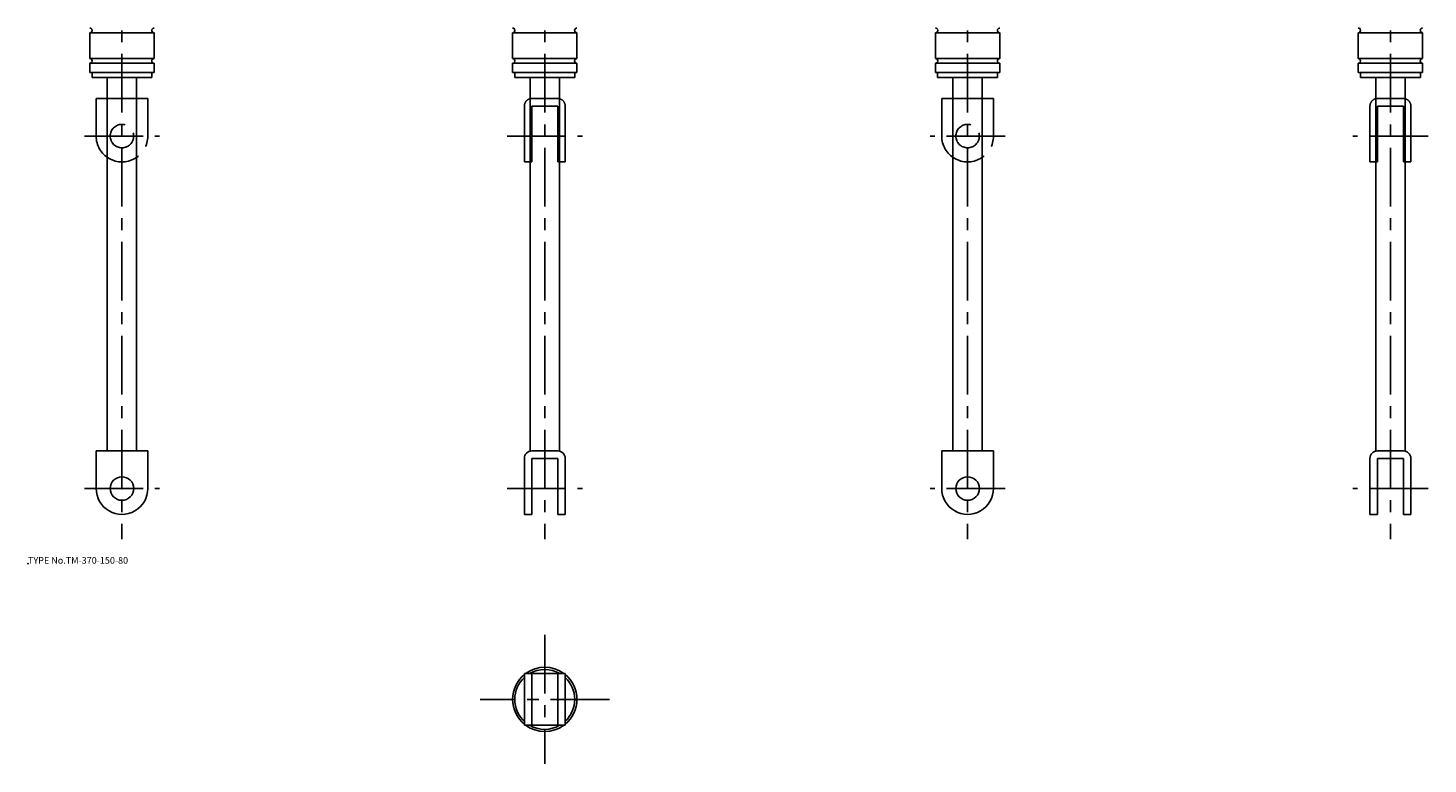
# Model space of a CAD drawing. Extents: x 10 to 606, y -67 to 581.
# Drawn here: x 10 to 606, y -67 to 246 of the extents above; entities that cross this region are included whole.
import ezdxf

# ---------------------------------------------------------------- set-up
doc = ezdxf.new("R2010")
doc.units = 0
doc.header["$LTSCALE"] = 20
doc.linetypes.add('CENTER', pattern=[2, 1.25, -0.25, 0.25, -0.25])
doc.linetypes.add('PHANTOM', pattern=[2.5, 1.25, -0.25, 0.25, -0.25, 0.25, -0.25])
for name, color, linetype in [('A0', 9, 'CONTINUOUS'), ('A10', 6, 'CONTINUOUS'), ('A2', 9, 'CONTINUOUS'), ('A3', 12, 'CONTINUOUS'), ('A4', 9, 'CONTINUOUS'), ('A8', 10, 'CONTINUOUS')]:
    doc.layers.add(name, color=color, linetype=linetype)

msp = doc.modelspace()

# ---------------------------------------------------------------- linework, layer by layer
at = {"layer": 'A0', "color": 5, "linetype": 'CONTINUOUS'}
msp.add_point((9.999998, 18.000001), dxfattribs=at)
at = {"layer": 'A10', "color": 5, "linetype": 'CONTINUOUS'}
msp.add_point((50, 50), dxfattribs=at)
at = {"layer": 'A2', "color": 4, "linetype": 'CENTER'}
for p, q in [((50, 475), (50, 28.5)), ((230, 475), (230, 28.5)), ((410, 475), (410, 28.5)), ((590, 475), (590, 28.5)), ((34, 200), (66, 200)), ((214, 200), (246, 200)), ((426, 200), (394, 200)), ((606, 200), (574, 200)), ((34, 50), (66, 50)), ((214, 50), (246, 50)), ((426, 50), (394, 50)), ((606, 50), (574, 50)), ((230, -12.25003), (230, -67.250032)), ((257.5, -39.75003), (202.5, -39.75003))]:
    msp.add_line(p, q, dxfattribs=at)
at = {"layer": 'A3', "color": 1, "linetype": 'PHANTOM'}
for p, q in [((39, 200), (39, 216)), ((39, 216), (61, 216)), ((61, 200), (61, 216)), ((224.5, 216), (235.5, 216)), ((399, 200), (399, 216)), ((421, 216), (399, 216)), ((421, 200), (421, 216)), ((595.5, 216), (584.5, 216)), ((221.300003, 189), (221.300003, 212.799987)), ((224.5, 189), (224.5, 212.799987)), ((224.5, 212.799987), (235.5, 212.799987)), ((235.5, 189), (235.5, 212.799987)), ((238.699997, 189), (238.699997, 212.799987)), ((581.299988, 189), (581.299988, 212.799987)), ((584.5, 189), (584.5, 212.799987)), ((595.5, 212.799987), (584.5, 212.799987)), ((595.5, 189), (595.5, 212.799987)), ((598.700012, 189), (598.700012, 212.799987)), ((221.300003, 189), (224.5, 189)), ((235.5, 189), (238.699997, 189)), ((584.5, 189), (581.299988, 189)), ((598.700012, 189), (595.5, 189))]:
    msp.add_line(p, q, dxfattribs=at)
for centre in [(50, 200), (410, 200)]:
    msp.add_circle(centre, 5, dxfattribs=at)
for centre, radius, start, end in [((224.5, 212.799987), 3.2, 90.000003, 180.000005), ((235.5, 212.799987), 3.2, 0, 90.000003), ((584.5, 212.799987), 3.2, 90.000003, 180.000005), ((595.5, 212.799987), 3.2, 0, 90.000003), ((50, 200), 11, 180.000005, 360.00001), ((410, 200), 11, 179.999995, 360)]:
    msp.add_arc(centre, radius, start, end, dxfattribs=at)
at = {"layer": 'A4', "color": 7, "linetype": 'CONTINUOUS'}
for p, q in [((63.7, 244), (36.3, 244)), ((36.3, 244), (36.3, 233)), ((63.7, 244), (63.7, 233)), ((216.3, 244), (216.3, 233)), ((243.7, 244), (216.3, 244)), ((243.7, 244), (243.7, 233)), ((396.3, 244), (423.7, 244)), ((396.3, 244), (396.3, 233)), ((423.7, 244), (423.7, 233)), ((576.3, 244), (603.7, 244)), ((576.3, 244), (576.3, 233)), ((603.7, 244), (603.7, 233)), ((63.7, 233), (36.3, 233)), ((243.7, 233), (216.3, 233)), ((396.3, 233), (423.7, 233)), ((576.3, 233), (603.7, 233)), ((63.7, 231), (36.3, 231)), ((36.3, 231), (36.3, 227)), ((63.7, 227), (36.3, 227)), ((37.25, 227), (37.25, 225)), ((62.75, 227), (62.75, 225)), ((63.7, 231), (63.7, 227)), ((216.3, 231), (216.3, 227)), ((243.7, 231), (216.3, 231)), ((243.7, 227), (216.3, 227)), ((217.25, 227), (217.25, 225)), ((242.75, 227), (242.75, 225)), ((243.7, 231), (243.7, 227)), ((396.3, 231), (423.7, 231)), ((396.3, 231), (396.3, 227)), ((396.3, 227), (423.7, 227)), ((397.25, 227), (397.25, 225)), ((422.75, 227), (422.75, 225)), ((423.7, 231), (423.7, 227)), ((576.3, 231), (603.7, 231)), ((576.3, 231), (576.3, 227)), ((576.3, 227), (603.7, 227)), ((577.25, 227), (577.25, 225)), ((602.75, 227), (602.75, 225)), ((603.7, 231), (603.7, 227)), ((62.75, 225), (37.25, 225)), ((43.75, 225), (43.75, 66)), ((56.25, 225), (56.25, 66)), ((242.75, 225), (217.25, 225)), ((223.75, 225), (223.75, 65.910874)), ((236.25, 225), (236.25, 65.910874)), ((397.25, 225), (422.75, 225)), ((403.75, 225), (403.75, 66)), ((416.25, 225), (416.25, 66)), ((577.25, 225), (602.75, 225)), ((583.75, 225), (583.75, 65.910874)), ((596.25, 225), (596.25, 65.910874)), ((39, 50), (39, 66)), ((61, 66), (39, 66)), ((61, 50), (61, 66)), ((224.5, 66), (235.5, 66)), ((421, 66), (399, 66)), ((399, 50), (399, 66)), ((421, 50), (421, 66)), ((595.5, 66), (584.5, 66)), ((221.300003, 39), (221.300003, 62.800003)), ((224.5, 39), (224.5, 62.800003)), ((224.5, 62.800003), (235.5, 62.800003)), ((235.5, 39), (235.5, 62.800003)), ((238.699997, 39), (238.699997, 62.800003)), ((581.299988, 39), (581.299988, 62.800003)), ((584.5, 39), (584.5, 62.800003)), ((595.5, 62.800003), (584.5, 62.800003)), ((595.5, 39), (595.5, 62.800003)), ((598.700012, 39), (598.700012, 62.800003)), ((221.300003, 39), (224.5, 39)), ((235.5, 39), (238.699997, 39)), ((584.5, 39), (581.299988, 39)), ((598.700012, 39), (595.5, 39)), ((221.300003, -28.75003), (221.300003, -50.75003)), ((238.699997, -28.75003), (221.300003, -28.75003)), ((224.5, -28.75003), (224.5, -50.75003)), ((235.5, -28.75003), (235.5, -50.75003)), ((238.699997, -28.75003), (238.699997, -50.75003)), ((238.699997, -50.75003), (221.300003, -50.75003))]:
    msp.add_line(p, q, dxfattribs=at)
for centre in [(50, 50), (410, 50)]:
    msp.add_circle(centre, 5, dxfattribs=at)
for centre, radius, start, end in [((36.3, 245), 1, 269.999997, 450.000003), ((63.7, 245), 1, 90.000003, 270.000001), ((216.3, 245), 1, 269.999997, 450.000003), ((243.7, 245), 1, 90.000003, 270.000001), ((396.3, 245), 1, 269.999997, 450.000003), ((423.7, 245), 1, 90.000003, 270.000001), ((576.3, 245), 1, 269.999997, 450.000003), ((603.7, 245), 1, 90.000003, 270.000001), ((36.3, 232), 1, 269.999997, 450.000003), ((63.7, 232), 1, 90.000003, 270.000001), ((216.3, 232), 1, 269.999997, 450.000003), ((243.7, 232), 1, 90.000003, 270.000001), ((396.3, 232), 1, 269.999997, 450.000003), ((423.7, 232), 1, 90.000003, 270.000001), ((576.3, 232), 1, 269.999997, 450.000003), ((603.7, 232), 1, 90.000003, 270.000001), ((224.5, 62.800003), 3.2, 90.000003, 180.000005), ((235.5, 62.800003), 3.2, 0, 90.000003), ((584.5, 62.800003), 3.2, 90.000003, 180.000005), ((595.5, 62.800003), 3.2, 0, 90.000003), ((50, 50), 11, 180.000005, 360.00001), ((410, 50), 11, 179.999995, 360), ((230, -39.75003), 13.7, 129.422675, 230.577325), ((230, -39.75003), 13.7, 53.409825, 126.590175), ((230, -39.75003), 12.75, 59.626213, 120.373792), ((230, -39.75003), 13.7, 309.422675, 410.577325), ((230, -39.75003), 12.75, 133.027783, 226.972213), ((230, -39.75003), 12.75, 313.027785, 406.972215), ((230, -39.75003), 13.7, 233.409825, 306.590175), ((230, -39.75003), 12.75, 239.626208, 300.373787)]:
    msp.add_arc(centre, radius, start, end, dxfattribs=at)

# ---------------------------------------------------------------- texts
at = {"layer": 'A8', "color": 7, "linetype": 'CONTINUOUS', "insert": (9.999998, 18.000001), "char_height": 3, "attachment_point": 7, "line_spacing_factor": 0.674}
msp.add_mtext('{\\H0.94x;{TYPE No.TM-370-150-80}}', dxfattribs=at)

doc.saveas('drawing.dxf')
